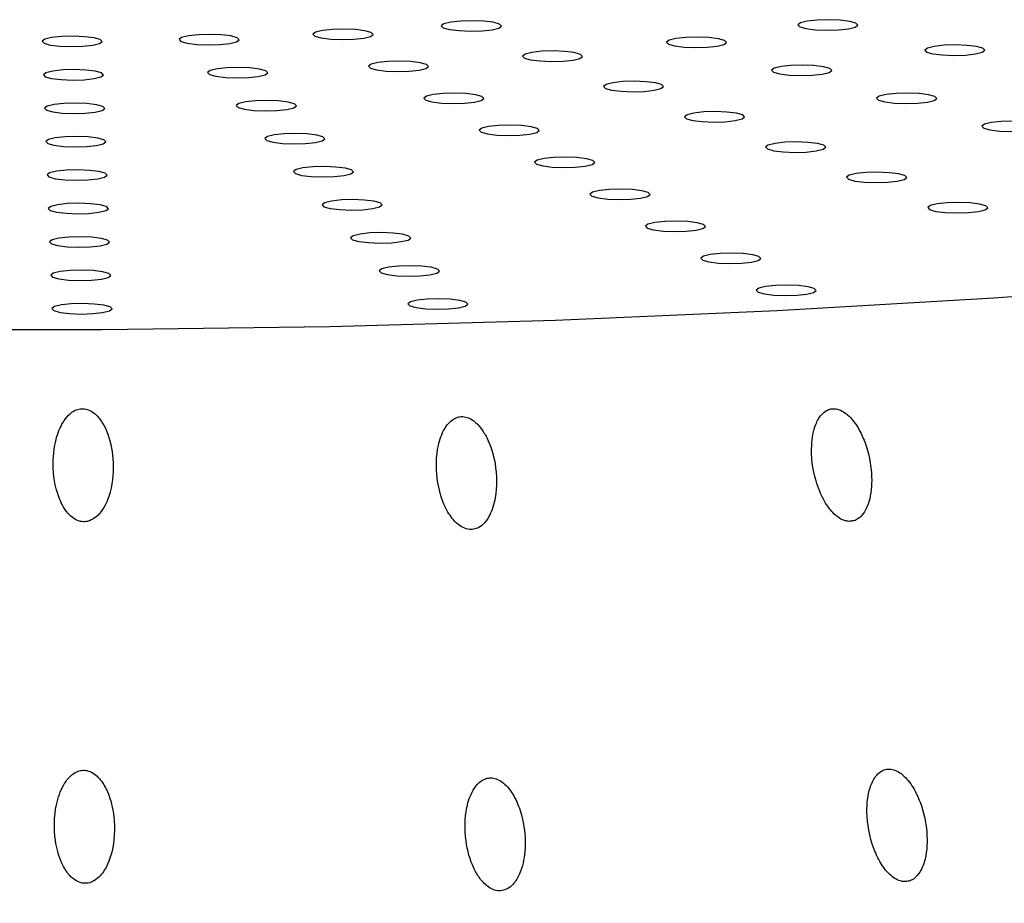
# Model space of a CAD drawing. Units: millimetres. Extents: x 0 to 420, y 0 to 297.
# Drawn here: x 127 to 127, y 80 to 80 of the extents above; entities that cross this region are included whole.
import ezdxf

# ---------------------------------------------------------------- set-up
doc = ezdxf.new("R2010")
doc.units = ezdxf.units.MM
doc.linetypes.add('SLD-Continua', pattern=[0])

msp = doc.modelspace()

# ---------------------------------------------------------------- linework, layer by layer
at = {"color": 7, "linetype": 'SLD-Continua', "lineweight": 25, "flags": 128}
for points in [[(126.88352, 80.38336), (126.87559, 80.38368), (126.86758, 80.38344), (126.86069, 80.38269), (126.85598, 80.38154), (126.85416, 80.38016), (126.85551, 80.37877), (126.85982, 80.37758), (126.86645, 80.37676), (126.87437, 80.37644), (126.88239, 80.37668), (126.88928, 80.37743), (126.89399, 80.37858), (126.89581, 80.37995), (126.89446, 80.38134), (126.89014, 80.38254), (126.88352, 80.38336)], [(127.13044, 80.38395), (127.12252, 80.38426), (127.11451, 80.38403), (127.10762, 80.38328), (127.10291, 80.38213), (127.10109, 80.38076), (127.10244, 80.37936), (127.10675, 80.37817), (127.11338, 80.37735), (127.1213, 80.37703), (127.12932, 80.37727), (127.1362, 80.37801), (127.14092, 80.37917), (127.14274, 80.38054), (127.14138, 80.38193), (127.13707, 80.38313), (127.13044, 80.38395)], [(126.79461, 80.37749), (126.78668, 80.3778), (126.77867, 80.37757), (126.77178, 80.37682), (126.76707, 80.37567), (126.76525, 80.3743), (126.7666, 80.3729), (126.77092, 80.37171), (126.77754, 80.37089), (126.78546, 80.37057), (126.79348, 80.37081), (126.80037, 80.37156), (126.80508, 80.37271), (126.8069, 80.37408), (126.80555, 80.37548), (126.80123, 80.37667), (126.79461, 80.37749)], [(126.60696, 80.37259), (126.59904, 80.37291), (126.59102, 80.37267), (126.58413, 80.37192), (126.57942, 80.37077), (126.5776, 80.3694), (126.57895, 80.368), (126.58327, 80.36681), (126.58989, 80.36599), (126.59782, 80.36568), (126.60583, 80.36591), (126.61272, 80.36666), (126.61743, 80.36781), (126.61925, 80.36918), (126.6179, 80.37058), (126.61358, 80.37177), (126.60696, 80.37259)], [(126.70179, 80.37387), (126.69387, 80.37419), (126.68585, 80.37396), (126.67897, 80.37321), (126.67425, 80.37206), (126.67243, 80.37068), (126.67379, 80.36929), (126.6781, 80.36809), (126.68473, 80.36727), (126.69265, 80.36696), (126.70066, 80.36719), (126.70755, 80.36794), (126.71226, 80.36909), (126.71408, 80.37047), (126.71273, 80.37186), (126.70842, 80.37306), (126.70179, 80.37387)], [(127.03951, 80.37197), (127.03158, 80.37228), (127.02357, 80.37205), (127.01668, 80.3713), (127.01197, 80.37015), (127.01015, 80.36878), (127.0115, 80.36738), (127.01581, 80.36619), (127.02244, 80.36537), (127.03036, 80.36505), (127.03838, 80.36529), (127.04526, 80.36604), (127.04998, 80.36719), (127.0518, 80.36857), (127.05044, 80.36996), (127.04613, 80.37115), (127.03951, 80.37197)], [(126.93968, 80.36236), (126.93175, 80.36268), (126.92374, 80.36244), (126.91685, 80.36169), (126.91214, 80.36054), (126.91032, 80.35917), (126.91167, 80.35777), (126.91598, 80.35658), (126.92261, 80.35576), (126.93053, 80.35544), (126.93855, 80.35568), (126.94543, 80.35643), (126.95015, 80.35758), (126.95197, 80.35895), (126.95061, 80.36035), (126.9463, 80.36154), (126.93968, 80.36236)], [(127.2184, 80.36655), (127.21048, 80.36686), (127.20246, 80.36663), (127.19557, 80.36588), (127.19086, 80.36473), (127.18904, 80.36335), (127.19039, 80.36196), (127.19471, 80.36076), (127.20133, 80.35995), (127.20925, 80.35963), (127.21727, 80.35987), (127.22416, 80.36061), (127.22887, 80.36177), (127.23069, 80.36314), (127.22934, 80.36453), (127.22502, 80.36573), (127.2184, 80.36655)], [(126.83299, 80.35532), (126.82506, 80.35563), (126.81705, 80.3554), (126.81016, 80.35465), (126.80545, 80.3535), (126.80363, 80.35212), (126.80498, 80.35073), (126.80929, 80.34954), (126.81592, 80.34872), (126.82384, 80.3484), (126.83186, 80.34863), (126.83874, 80.34938), (126.84346, 80.35053), (126.84528, 80.35191), (126.84392, 80.3533), (126.83961, 80.3545), (126.83299, 80.35532)], [(125.84366, 80.19202), (125.99355, 80.18319), (126.14707, 80.17651), (126.30319, 80.17202), (126.46091, 80.16974), (126.61917, 80.16968), (126.77694, 80.17185), (126.93317, 80.17624), (127.08683, 80.18282), (127.23692, 80.19154), (127.38245, 80.20234), (127.52245, 80.21515), (127.656, 80.2299), (127.78222, 80.24647), (127.90029, 80.26477), (128.00942, 80.28468), (128.1089, 80.30605), (128.19807, 80.32876), (128.27634, 80.35264)], [(126.60781, 80.34944), (126.59989, 80.34975), (126.59187, 80.34952), (126.58498, 80.34877), (126.58027, 80.34762), (126.57845, 80.34625), (126.5798, 80.34485), (126.58412, 80.34366), (126.59074, 80.34284), (126.59866, 80.34252), (126.60668, 80.34276), (126.61357, 80.34351), (126.61828, 80.34466), (126.6201, 80.34603), (126.61875, 80.34743), (126.61443, 80.34862), (126.60781, 80.34944)], [(126.72161, 80.35098), (126.71368, 80.3513), (126.70567, 80.35106), (126.69878, 80.35031), (126.69407, 80.34916), (126.69225, 80.34779), (126.6936, 80.34639), (126.69792, 80.3452), (126.70454, 80.34438), (126.71246, 80.34406), (126.72048, 80.3443), (126.72737, 80.34505), (126.73208, 80.3462), (126.7339, 80.34757), (126.73255, 80.34896), (126.72823, 80.35016), (126.72161, 80.35098)], [(127.1123, 80.35257), (127.10438, 80.35289), (127.09636, 80.35265), (127.08948, 80.3519), (127.08476, 80.35076), (127.08295, 80.34938), (127.0843, 80.34799), (127.08861, 80.34679), (127.09524, 80.34597), (127.10316, 80.34566), (127.11117, 80.34589), (127.11806, 80.34664), (127.12277, 80.34779), (127.12459, 80.34917), (127.12324, 80.35056), (127.11893, 80.35175), (127.1123, 80.35257)], [(126.99583, 80.34136), (126.98791, 80.34168), (126.9799, 80.34144), (126.97301, 80.34069), (126.9683, 80.33954), (126.96648, 80.33817), (126.96783, 80.33678), (126.97214, 80.33558), (126.97877, 80.33476), (126.98669, 80.33444), (126.99471, 80.33468), (127.00159, 80.33543), (127.00631, 80.33658), (127.00812, 80.33796), (127.00677, 80.33935), (127.00246, 80.34054), (126.99583, 80.34136)], [(126.74142, 80.32808), (126.7335, 80.3284), (126.72548, 80.32816), (126.7186, 80.32741), (126.71388, 80.32627), (126.71206, 80.32489), (126.71342, 80.3235), (126.71773, 80.3223), (126.72435, 80.32148), (126.73228, 80.32117), (126.74029, 80.3214), (126.74718, 80.32215), (126.75189, 80.3233), (126.75371, 80.32468), (126.75236, 80.32607), (126.74805, 80.32726), (126.74142, 80.32808)], [(126.87136, 80.33314), (126.86344, 80.33346), (126.85542, 80.33322), (126.84854, 80.33247), (126.84382, 80.33132), (126.842, 80.32995), (126.84336, 80.32855), (126.84767, 80.32736), (126.8543, 80.32654), (126.86222, 80.32623), (126.87023, 80.32646), (126.87712, 80.32721), (126.88183, 80.32836), (126.88365, 80.32973), (126.8823, 80.33113), (126.87799, 80.33233), (126.87136, 80.33314)], [(127.1851, 80.33318), (127.17718, 80.33349), (127.16916, 80.33326), (127.16227, 80.33251), (127.15756, 80.33136), (127.15574, 80.32998), (127.15709, 80.32859), (127.16141, 80.32739), (127.16803, 80.32658), (127.17596, 80.32626), (127.18397, 80.32649), (127.19086, 80.32724), (127.19557, 80.32839), (127.19739, 80.32977), (127.19604, 80.33116), (127.19172, 80.33236), (127.1851, 80.33318)], [(126.60866, 80.32629), (126.60074, 80.3266), (126.59272, 80.32637), (126.58583, 80.32562), (126.58112, 80.32447), (126.5793, 80.32309), (126.58065, 80.3217), (126.58497, 80.3205), (126.59159, 80.31969), (126.59951, 80.31937), (126.60753, 80.31961), (126.61442, 80.32035), (126.61913, 80.32151), (126.62095, 80.32288), (126.6196, 80.32427), (126.61528, 80.32547), (126.60866, 80.32629)], [(127.05199, 80.32036), (127.04407, 80.32068), (127.03606, 80.32044), (127.02917, 80.31969), (127.02445, 80.31854), (127.02264, 80.31717), (127.02399, 80.31578), (127.0283, 80.31458), (127.03493, 80.31376), (127.04285, 80.31345), (127.05086, 80.31368), (127.05775, 80.31443), (127.06247, 80.31558), (127.06428, 80.31696), (127.06293, 80.31835), (127.05862, 80.31954), (127.05199, 80.32036)], [(127.2579, 80.31378), (127.24998, 80.31409), (127.24196, 80.31386), (127.23507, 80.31311), (127.23036, 80.31196), (127.22854, 80.31058), (127.22989, 80.30919), (127.23421, 80.30799), (127.24083, 80.30718), (127.24875, 80.30686), (127.25677, 80.3071), (127.26366, 80.30784), (127.26837, 80.309), (127.27019, 80.31037), (127.26884, 80.31176), (127.26452, 80.31296), (127.2579, 80.31378)], [(126.90974, 80.31097), (126.90182, 80.31128), (126.8938, 80.31105), (126.88691, 80.3103), (126.8822, 80.30915), (126.88038, 80.30778), (126.88173, 80.30638), (126.88605, 80.30519), (126.89267, 80.30437), (126.9006, 80.30405), (126.90861, 80.30429), (126.9155, 80.30504), (126.92021, 80.30619), (126.92203, 80.30756), (126.92068, 80.30896), (126.91636, 80.31015), (126.90974, 80.31097)], [(126.60951, 80.30314), (126.60158, 80.30345), (126.59357, 80.30321), (126.58668, 80.30247), (126.58197, 80.30132), (126.58015, 80.29994), (126.5815, 80.29855), (126.58582, 80.29735), (126.59244, 80.29653), (126.60036, 80.29622), (126.60838, 80.29645), (126.61527, 80.2972), (126.61998, 80.29835), (126.6218, 80.29973), (126.62045, 80.30112), (126.61613, 80.30232), (126.60951, 80.30314)], [(126.76124, 80.30519), (126.75331, 80.3055), (126.7453, 80.30527), (126.73841, 80.30452), (126.7337, 80.30337), (126.73188, 80.30199), (126.73323, 80.3006), (126.73755, 80.2994), (126.74417, 80.29859), (126.75209, 80.29827), (126.76011, 80.29851), (126.767, 80.29926), (126.77171, 80.30041), (126.77353, 80.30178), (126.77218, 80.30317), (126.76786, 80.30437), (126.76124, 80.30519)], [(127.10815, 80.29936), (127.10023, 80.29968), (127.09221, 80.29944), (127.08533, 80.29869), (127.08061, 80.29754), (127.07879, 80.29617), (127.08015, 80.29478), (127.08446, 80.29358), (127.09109, 80.29276), (127.09901, 80.29245), (127.10702, 80.29268), (127.11391, 80.29343), (127.11862, 80.29458), (127.12044, 80.29595), (127.11909, 80.29735), (127.11478, 80.29855), (127.10815, 80.29936)], [(126.94812, 80.28879), (126.9402, 80.28911), (126.93218, 80.28888), (126.92529, 80.28813), (126.92058, 80.28698), (126.91876, 80.2856), (126.92011, 80.28421), (126.92443, 80.28301), (126.93105, 80.28219), (126.93897, 80.28188), (126.94699, 80.28211), (126.95388, 80.28286), (126.95859, 80.28401), (126.96041, 80.28539), (126.95906, 80.28678), (126.95474, 80.28798), (126.94812, 80.28879)], [(126.61035, 80.27998), (126.60243, 80.2803), (126.59442, 80.28006), (126.58753, 80.27931), (126.58282, 80.27816), (126.581, 80.27679), (126.58235, 80.2754), (126.58666, 80.2742), (126.59329, 80.27338), (126.60121, 80.27307), (126.60923, 80.2733), (126.61611, 80.27405), (126.62083, 80.2752), (126.62265, 80.27658), (126.62129, 80.27797), (126.61698, 80.27916), (126.61035, 80.27998)], [(126.78105, 80.28229), (126.77313, 80.28261), (126.76511, 80.28237), (126.75822, 80.28162), (126.75351, 80.28047), (126.75169, 80.2791), (126.75304, 80.2777), (126.75736, 80.27651), (126.76398, 80.27569), (126.77191, 80.27538), (126.77992, 80.27561), (126.78681, 80.27636), (126.79152, 80.27751), (126.79334, 80.27888), (126.79199, 80.28028), (126.78767, 80.28147), (126.78105, 80.28229)], [(127.16431, 80.27836), (127.15639, 80.27868), (127.14837, 80.27844), (127.14149, 80.2777), (127.13677, 80.27654), (127.13495, 80.27517), (127.13631, 80.27378), (127.14062, 80.27258), (127.14724, 80.27176), (127.15517, 80.27145), (127.16318, 80.27168), (127.17007, 80.27243), (127.17478, 80.27358), (127.1766, 80.27496), (127.17525, 80.27635), (127.17094, 80.27754), (127.16431, 80.27836)], [(126.9865, 80.26662), (126.97857, 80.26694), (126.97056, 80.2667), (126.96367, 80.26595), (126.95896, 80.26481), (126.95714, 80.26343), (126.95849, 80.26204), (126.9628, 80.26084), (126.96943, 80.26002), (126.97735, 80.25971), (126.98537, 80.25994), (126.99225, 80.26069), (126.99697, 80.26184), (126.99879, 80.26322), (126.99743, 80.26461), (126.99312, 80.2658), (126.9865, 80.26662)], [(126.80087, 80.2594), (126.79294, 80.25971), (126.78493, 80.25948), (126.77804, 80.25873), (126.77333, 80.25758), (126.77151, 80.2562), (126.77286, 80.25481), (126.77718, 80.25361), (126.7838, 80.25279), (126.79172, 80.25248), (126.79974, 80.25271), (126.80663, 80.25346), (126.81134, 80.25461), (126.81316, 80.25599), (126.81181, 80.25738), (126.80749, 80.25858), (126.80087, 80.2594)], [(126.6112, 80.25683), (126.60328, 80.25714), (126.59526, 80.25691), (126.58838, 80.25616), (126.58366, 80.25501), (126.58185, 80.25364), (126.5832, 80.25224), (126.58751, 80.25105), (126.59414, 80.25023), (126.60206, 80.24991), (126.61007, 80.25015), (126.61696, 80.2509), (126.62167, 80.25205), (126.62349, 80.25342), (126.62214, 80.25482), (126.61783, 80.25601), (126.6112, 80.25683)], [(127.22047, 80.25736), (127.21255, 80.25768), (127.20453, 80.25745), (127.19764, 80.2567), (127.19293, 80.25555), (127.19111, 80.25417), (127.19246, 80.25278), (127.19678, 80.25158), (127.2034, 80.25076), (127.21133, 80.25045), (127.21934, 80.25068), (127.22623, 80.25143), (127.23094, 80.25258), (127.23276, 80.25396), (127.23141, 80.25535), (127.22709, 80.25654), (127.22047, 80.25736)], [(127.02487, 80.24445), (127.01695, 80.24477), (127.00893, 80.24453), (127.00205, 80.24378), (126.99733, 80.24263), (126.99551, 80.24125), (126.99687, 80.23986), (127.00118, 80.23867), (127.00781, 80.23785), (127.01573, 80.23753), (127.02374, 80.23777), (127.03063, 80.23852), (127.03534, 80.23967), (127.03716, 80.24104), (127.03581, 80.24243), (127.0315, 80.24363), (127.02487, 80.24445)], [(126.61205, 80.23368), (126.60413, 80.23399), (126.59611, 80.23376), (126.58922, 80.23301), (126.58451, 80.23186), (126.58269, 80.23048), (126.58404, 80.22909), (126.58836, 80.22789), (126.59498, 80.22708), (126.60291, 80.22676), (126.61092, 80.227), (126.61781, 80.22774), (126.62252, 80.2289), (126.62434, 80.23027), (126.62299, 80.23166), (126.61867, 80.23286), (126.61205, 80.23368)], [(126.82068, 80.2365), (126.81276, 80.23681), (126.80474, 80.23658), (126.79785, 80.23583), (126.79314, 80.23468), (126.79132, 80.23331), (126.79267, 80.23191), (126.79699, 80.23072), (126.80361, 80.2299), (126.81154, 80.22958), (126.81955, 80.22982), (126.82644, 80.23057), (126.83115, 80.23172), (126.83297, 80.23309), (126.83162, 80.23449), (126.8273, 80.23568), (126.82068, 80.2365)], [(127.06325, 80.22228), (127.05533, 80.22259), (127.04731, 80.22236), (127.04042, 80.22161), (127.03571, 80.22046), (127.03389, 80.21908), (127.03524, 80.21769), (127.03956, 80.21649), (127.04618, 80.21568), (127.05411, 80.21536), (127.06212, 80.2156), (127.06901, 80.21634), (127.07372, 80.2175), (127.07554, 80.21887), (127.07419, 80.22026), (127.06987, 80.22146), (127.06325, 80.22228)], [(126.8405, 80.2136), (126.83257, 80.21392), (126.82456, 80.21368), (126.81767, 80.21293), (126.81296, 80.21178), (126.81114, 80.21041), (126.81249, 80.20902), (126.8168, 80.20782), (126.82343, 80.207), (126.83135, 80.20669), (126.83937, 80.20692), (126.84625, 80.20767), (126.85097, 80.20882), (126.85279, 80.2102), (126.85143, 80.21159), (126.84712, 80.21279), (126.8405, 80.2136)], [(126.6129, 80.21053), (126.60498, 80.21084), (126.59696, 80.2106), (126.59007, 80.20985), (126.58536, 80.20871), (126.58354, 80.20733), (126.58489, 80.20594), (126.58921, 80.20474), (126.59583, 80.20393), (126.60375, 80.20361), (126.61177, 80.20384), (126.61866, 80.20459), (126.62337, 80.20574), (126.62519, 80.20712), (126.62384, 80.20851), (126.61952, 80.20971), (126.6129, 80.21053)], [(127.10163, 80.2001), (127.09371, 80.20042), (127.08569, 80.20018), (127.0788, 80.19943), (127.07409, 80.19828), (127.07227, 80.19691), (127.07362, 80.19552), (127.07794, 80.19432), (127.08456, 80.1935), (127.09248, 80.19318), (127.1005, 80.19342), (127.10739, 80.19417), (127.1121, 80.19532), (127.11392, 80.1967), (127.11257, 80.19809), (127.10825, 80.19928), (127.10163, 80.2001)], [(126.86031, 80.19071), (126.85239, 80.19102), (126.84437, 80.19079), (126.83748, 80.19004), (126.83277, 80.18889), (126.83095, 80.18751), (126.8323, 80.18612), (126.83662, 80.18492), (126.84324, 80.18411), (126.85117, 80.18379), (126.85918, 80.18403), (126.86607, 80.18478), (126.87078, 80.18592), (126.8726, 80.1873), (126.87125, 80.18869), (126.86693, 80.18989), (126.86031, 80.19071)], [(126.61375, 80.18737), (126.60583, 80.18769), (126.59781, 80.18745), (126.59092, 80.1867), (126.58621, 80.18555), (126.58439, 80.18418), (126.58574, 80.18279), (126.59006, 80.18159), (126.59668, 80.18077), (126.6046, 80.18045), (126.61262, 80.18069), (126.61951, 80.18144), (126.62422, 80.18259), (126.62604, 80.18397), (126.62469, 80.18536), (126.62037, 80.18655), (126.61375, 80.18737)]]:
    msp.add_lwpolyline(points, dxfattribs=at)
at = {"color": 7, "linetype": 'SLD-Continua', "lineweight": 18}
msp.add_open_spline([(129.83883, 79.57159), (129.81302, 79.57999), (129.76131, 79.59683), (129.68734, 79.65337), (129.60789, 79.73033), (129.51698, 79.82919), (129.40695, 79.9477), (129.27842, 80.08284), (129.13371, 80.23105), (128.96558, 80.39735), (128.77332, 80.58167), (128.55779, 80.78282), (128.3291, 80.98908), (128.0915, 81.19473), (127.84693, 81.39808), (127.59305, 81.59272), (127.36138, 81.74815), (127.15736, 81.86493), (126.98495, 81.94518), (126.82259, 81.99813), (126.67446, 82.02665), (126.58743, 82.02952), (126.54392, 82.03095)], degree=3, knots=[0, 0, 0, 0, 0.052583, 0.105365, 0.158127, 0.210684, 0.264175, 0.317911, 0.371683, 0.425223, 0.486746, 0.548488, 0.610282, 0.671876, 0.731261, 0.790714, 0.850029, 0.884415, 0.91884, 0.953084, 0.976547, 1, 1, 1, 1], dxfattribs=at)
at = {"color": 7, "linetype": 'SLD-Continua', "lineweight": 25}
for points, knots in [([(126.61044, 80.03719), (126.61195, 80.03793), (126.61569, 80.03977), (126.62104, 80.04659), (126.62644, 80.06013), (126.62774, 80.07908), (126.62429, 80.09581), (126.61896, 80.10615), (126.61485, 80.11109), (126.61026, 80.11405), (126.6061, 80.11509), (126.60186, 80.11449), (126.59747, 80.11216), (126.59227, 80.1066), (126.58665, 80.0945), (126.5842, 80.07582), (126.58696, 80.0571), (126.59304, 80.04495), (126.59829, 80.0394), (126.60265, 80.03695), (126.60698, 80.0363), (126.6093, 80.03689), (126.61044, 80.03719)], [0, 0, 0, 0, 0.0253446, 0.0627434, 0.1314705, 0.2542858, 0.3594881, 0.3972544, 0.4352458, 0.456929, 0.4788239, 0.4976615, 0.5195908, 0.5529993, 0.6137512, 0.7269685, 0.8480384, 0.9086608, 0.9364002, 0.9644214, 0.9824363, 1, 1, 1, 1]), ([(126.8755, 80.03116), (126.87675, 80.0314), (126.87958, 80.03192), (126.8839, 80.0351), (126.88877, 80.042), (126.89293, 80.0563), (126.89259, 80.07515), (126.88777, 80.09161), (126.88176, 80.10159), (126.87704, 80.10645), (126.87214, 80.10899), (126.86811, 80.10959), (126.86409, 80.10867), (126.85989, 80.10594), (126.85507, 80.09957), (126.85059, 80.08616), (126.85026, 80.06612), (126.85548, 80.04704), (126.86364, 80.03599), (126.8692, 80.03223), (126.87279, 80.03109), (126.87489, 80.03115), (126.8755, 80.03116)], [0, 0, 0, 0, 0.019281, 0.043556, 0.082105, 0.153571, 0.27931, 0.377891, 0.417505, 0.457425, 0.478015, 0.498778, 0.516933, 0.539928, 0.575978, 0.642684, 0.763802, 0.89112, 0.945696, 0.968168, 0.990847, 1, 1, 1, 1]), ([(127.13653, 80.0368), (127.1377, 80.03686), (127.14003, 80.03699), (127.14363, 80.03888), (127.14765, 80.04313), (127.15172, 80.0528), (127.15316, 80.07013), (127.14959, 80.08813), (127.14271, 80.10244), (127.13738, 80.10941), (127.13193, 80.1134), (127.12783, 80.11489), (127.12399, 80.11483), (127.12042, 80.11346), (127.1165, 80.11), (127.11226, 80.10207), (127.10965, 80.08647), (127.11197, 80.06787), (127.11826, 80.05212), (127.12432, 80.04349), (127.1294, 80.03912), (127.13342, 80.03718), (127.13567, 80.03691), (127.13653, 80.0368)], [0, 0, 0, 0, 0.018031, 0.036002, 0.064597, 0.113482, 0.20593, 0.341932, 0.394897, 0.448191, 0.471356, 0.49472, 0.512252, 0.52976, 0.55508, 0.596763, 0.675739, 0.808038, 0.8877, 0.93465, 0.965475, 0.98683, 1, 1, 1, 1]), ([(126.60537, 79.78621), (126.6068, 79.7861), (126.60963, 79.78589), (126.61409, 79.78774), (126.61903, 79.79198), (126.62469, 79.80156), (126.62864, 79.8189), (126.62748, 79.83696), (126.62241, 79.8513), (126.61801, 79.8583), (126.61304, 79.86252), (126.60898, 79.86427), (126.60496, 79.86442), (126.60106, 79.86328), (126.5965, 79.86008), (126.59097, 79.85252), (126.58594, 79.83729), (126.58549, 79.8186), (126.58962, 79.80251), (126.59468, 79.79345), (126.5993, 79.78875), (126.60296, 79.78676), (126.60489, 79.78632), (126.60537, 79.78621)], [0, 0, 0, 0, 0.0209643, 0.0418523, 0.0706584, 0.1201747, 0.213874, 0.3497616, 0.4009181, 0.4523912, 0.4758636, 0.4995552, 0.5171022, 0.5346215, 0.5597105, 0.6008362, 0.6786003, 0.8101058, 0.8925888, 0.938517, 0.9704738, 0.9926213, 1, 1, 1, 1]), ([(127.17549, 79.78719), (127.17666, 79.78732), (127.17901, 79.78759), (127.18262, 79.78978), (127.18669, 79.79459), (127.1906, 79.80541), (127.19123, 79.82216), (127.18755, 79.8392), (127.18131, 79.85259), (127.17563, 79.86003), (127.16991, 79.86399), (127.16568, 79.86541), (127.16169, 79.86509), (127.15797, 79.86331), (127.15399, 79.85922), (127.14983, 79.84991), (127.14808, 79.83283), (127.15136, 79.81468), (127.15827, 79.79979), (127.16401, 79.7923), (127.16988, 79.78831), (127.1733, 79.78723), (127.17516, 79.7872), (127.17549, 79.78719)], [0, 0, 0, 0, 0.01837, 0.03666, 0.067406, 0.12127, 0.222749, 0.333255, 0.390538, 0.448267, 0.470721, 0.493371, 0.513946, 0.531431, 0.559117, 0.606394, 0.696655, 0.832695, 0.889983, 0.947747, 0.971228, 0.994947, 1, 1, 1, 1]), ([(126.89616, 79.78096), (126.89746, 79.78132), (126.90045, 79.78215), (126.90492, 79.78613), (126.90987, 79.79461), (126.91321, 79.81099), (126.91155, 79.82937), (126.90585, 79.84471), (126.90053, 79.8527), (126.89547, 79.85699), (126.89142, 79.85884), (126.88757, 79.85922), (126.88378, 79.8583), (126.8796, 79.85552), (126.87475, 79.84901), (126.87033, 79.83537), (126.87013, 79.81648), (126.87458, 79.79972), (126.88058, 79.78935), (126.88507, 79.7844), (126.88988, 79.78152), (126.89348, 79.78068), (126.89555, 79.78089), (126.89616, 79.78096)], [0, 0, 0, 0, 0.0204266, 0.0473425, 0.0921689, 0.1767657, 0.3115882, 0.3788857, 0.4298722, 0.456018, 0.4774653, 0.4951744, 0.5128892, 0.536105, 0.572684, 0.6405703, 0.7630457, 0.8691229, 0.9077183, 0.9465387, 0.9685191, 0.9907064, 1, 1, 1, 1])]:
    msp.add_open_spline(points, degree=3, knots=knots, dxfattribs=at)

doc.saveas('drawing.dxf')
